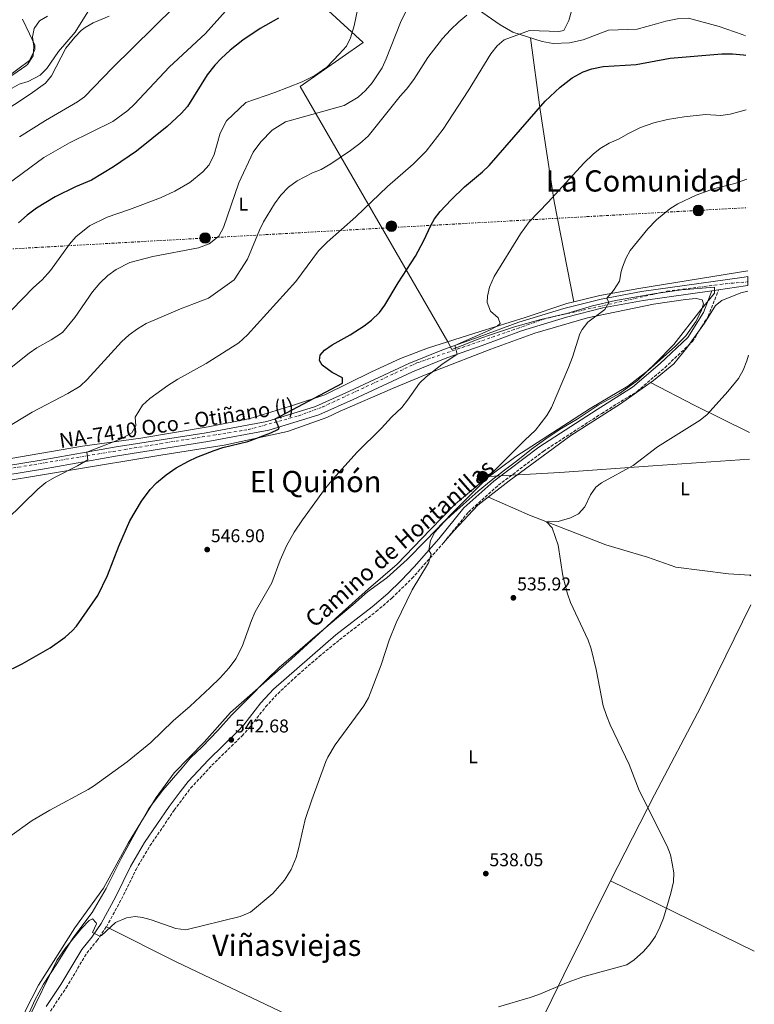
# Model space of a CAD drawing. Units: metres. Extents: x 563188 to 566625, y 4719467 to 4721812.
# Drawn here: x 566225 to 566623, y 4719863 to 4720396 of the extents above; entities that cross this region are included whole.
import ezdxf
from ezdxf.enums import TextEntityAlignment as Align

# ---------------------------------------------------------------- set-up
doc = ezdxf.new("R2010")
doc.units = ezdxf.units.M
doc.header["$MEASUREMENT"] = 0
for name, pattern in [('DGN Style 3', [2.435890702152634, 1.739921930109024, -0.6959687720436097]), ('DGN Style 4', [2.7856150101045474, 1.391937544087219, -0.6959687720436097, 0.001739921930109024, -0.6959687720436097]), ('DGN Style 7', [3.4798438602180486, 1.565929737098122, -0.6959687720436097, 0.5219765790327072, -0.6959687720436097])]:
    doc.linetypes.add(name, pattern=pattern)
for name, color, linetype, lineweight in [('Acequia sin especificar', 4, 'Continuous', 0), ('Camino', 7, 'DGN Style 3', 0), ('Carretera', 9, 'Continuous', 0), ('Cota de punto acotado terreno', 7, 'Continuous', 0), ('Curva de nivel directora', 30, 'Continuous', 30), ('Curva de nivel intermedia', 30, 'Continuous', 0), ('Eje de carretera', 7, 'DGN Style 4', 0), ('Etiqueta de uso rústico', 92, 'Continuous', 0), ('Límite de municipio', 7, 'Continuous', 0), ('Línea de asfalto', 7, 'Continuous', 13), ('Línea de cambio de uso (parcela vista)', 92, 'Continuous', 0), ('Línea eléctrica', 6, 'DGN Style 7', 0), ('Línea telefónica', 7, 'Continuous', 0), ('Margen derecho', 7, 'Continuous', 0), ('Poste tendido eléctrico', 7, 'Continuous', 0), ('Punto acotado terreno (símbolo)', 7, 'Continuous', 0), ('Texto de Carretera Red Local', 1, 'Continuous', 0), ('Texto de Área (paraje) menor', 7, 'Continuous', 0), ('Transformador', 7, 'Continuous', 0)]:
    doc.layers.add(name, color=color, linetype=linetype, lineweight=lineweight)
doc.styles.add('Style-Arial', font='arial.ttf')

# ---------------------------------------------------------------- blocks, each defined once
blk = doc.blocks.new('5PATER')
at = {"layer": 'Punto acotado terreno (símbolo)', "linetype": 'Continuous', "lineweight": 0}
h = blk.add_hatch(color=51, dxfattribs=at)
edge = h.paths.add_edge_path()
edge.add_ellipse((0, 0), major_axis=(-0.1095731443231308, -0.1110710700762829), ratio=0.9994222409660317, start_angle=0, end_angle=360)
blk = doc.blocks.new('5PELE')
at = {"layer": 'Transformador', "linetype": 'Continuous', "lineweight": 0}
h = blk.add_hatch(color=9, dxfattribs=at)
edge = h.paths.add_edge_path()
edge.add_arc((-2.000000476837158e-05, 0), 0.2850000000000001, 0, 360)
at = {"layer": 'Transformador', "color": 252, "linetype": 'Continuous', "lineweight": 0}
blk.add_circle((-2.000000476837158e-05, 0), 0.2850000000000001, dxfattribs=at)

msp = doc.modelspace()

# ---------------------------------------------------------------- linework, layer by layer
at = {"layer": 'Acequia sin especificar', "color": 4, "linetype": 'Continuous', "lineweight": 0}
msp.add_polyline3d([(566478.6600000003, 4720137.82, 538.820000000007), (566500.9400000004, 4720127.930000001, 536.2299999999959), (566542.2599999999, 4720112.01, 533.1499999999943), (566564.7000000002, 4720105.289999999, 532.1499999999943), (566580.1799999997, 4720099.850000001, 531.2700000000041), (566608.6200000001, 4720096.25, 530.6100000000006), (566620.2199999997, 4720095.609999999, 530.1699999999983), (566620.6100000005, 4720095.52, 530.1600000000036)], dxfattribs=at)
at = {"layer": 'Camino', "color": 7, "linetype": 'DGN Style 3', "lineweight": 0}
for points in [[(566454.3500000001, 4720112.990000002, 539.5099999999949), (566467.8700000008, 4720129.720000001, 539.2700000000042), (566484.0799999981, 4720144.230000002, 539.1000000000058), (566508.3999999991, 4720162.58, 538.75), (566539.98, 4720183.07, 537.8500000000059), (566559.1700000013, 4720195.02, 537.0200000000041), (566574.1099999989, 4720207.830000003, 537.1499999999943), (566589.0399999977, 4720221.92, 536.9100000000036), (566597.5799999983, 4720235.580000003, 536.7599999999948), (566603.249999999, 4720250.029999999, 537.1499999999943)], [(566241.6999999996, 4719859.590000001, 539.4900000000052), (566250.1399999995, 4719872.210000004, 539.7299999999959), (566261.4200000005, 4719891.040000002, 539.7899999999937), (566266.8000000007, 4719897.680000001, 540.2100000000065), (566271.9300000003, 4719905.210000001, 540.4499999999971), (566280.0799999975, 4719920.140000002, 541.2100000000065), (566287.9799999989, 4719936.250000001, 542.25), (566295.4800000002, 4719948.970000001, 542.1199999999955), (566308.6299999976, 4719968.320000002, 543.1999999999971), (566317.5399999992, 4719980.220000001, 543.2400000000054), (566329.0199999991, 4719992.619999999, 542.8500000000058), (566345.329999997, 4720008.560000001, 542.429999999993), (566348.8000000004, 4720012.440000001, 542.3699999999955), (566358.1299999979, 4720024.220000001, 542.3500000000059), (566364.6499999979, 4720031.370000001, 542.2400000000055), (566375.6299999993, 4720041.61, 541.8999999999943), (566386.9599999995, 4720051.430000001, 541.5200000000041), (566398.1499999987, 4720060.609999999, 541.1900000000026), (566417.9400000013, 4720075.86, 540.6900000000024), (566426.4599999996, 4720083.150000001, 540.5200000000041), (566437.3099999991, 4720093.770000001, 540.3399999999966), (566454.3500000001, 4720112.990000002, 539.5099999999949)]]:
    msp.add_polyline3d(points, dxfattribs=at)
at = {"layer": 'Carretera', "color": 9, "linetype": 'Continuous', "lineweight": 0}
msp.add_polyline3d([(566197.9400000018, 4720151.449999998, 558.3000000000029), (566236.6200000016, 4720157.77, 556.320000000007), (566277.2199999993, 4720164.970000002, 554.179999999993), (566326.02, 4720172.649999999, 551.6600000000036), (566358.6999999983, 4720178.730000001, 549.9600000000064), (566385.1800000007, 4720186.890000001, 548.6600000000036), (566403.4600000001, 4720195.050000001, 548.2599999999948), (566435.66, 4720210.090000001, 546.1999999999971), (566454.3799999997, 4720217.690000001, 545.1999999999971), (566473.6200000001, 4720224.49, 544.3999999999943), (566495.0599999977, 4720232.409999999, 543.1999999999971), (566519.5399999997, 4720239.850000001, 542.1399999999994), (566539.6200000006, 4720244.890000001, 540.6399999999994), (566561.579999999, 4720249.05, 539.5399999999936), (566617.1400000011, 4720256.890000002, 536.7200000000012), (566619.0599999989, 4720257.199999999, 536.6100000000006), (566619.1100000005, 4720252.3, 536.6499999999943), (566617.8799999988, 4720252.09, 536.7200000000012), (566603.2499999994, 4720250.029999999, 537.1499999999943), (566599.6499999987, 4720249.52, 537.2400000000052), (566562.3700000002, 4720244.26, 539.5399999999936), (566540.6599999999, 4720240.149999999, 540.6399999999994), (566520.8400000005, 4720235.180000001, 542.1399999999994), (566496.6099999989, 4720227.810000001, 543.1999999999971), (566475.2699999998, 4720219.930000001, 544.3999999999943), (566456.1000000008, 4720213.15, 545.1999999999971), (566437.6000000024, 4720205.640000001, 546.1999999999971), (566405.4800000007, 4720190.640000001, 548.2599999999948), (566386.8900000006, 4720182.34, 548.6600000000036), (566359.8599999984, 4720174.010000001, 549.9600000000064), (566326.8400000003, 4720167.869999998, 551.6600000000036), (566278.0199999994, 4720160.190000001, 554.179999999993), (566237.4300000007, 4720152.990000002, 556.320000000007), (566198.6700000028, 4720146.660000001, 558.3000000000029)], dxfattribs=at)
at = {"layer": 'Curva de nivel directora', "color": 30, "linetype": 'Continuous', "lineweight": 30, "flags": 128}
for points, elevation in [([(566365.0500000002, 4720397.050000001), (566355.230000001, 4720391.369999999), (566345.8099999998, 4720385.140000002), (566338.9900000002, 4720379.770000001), (566333.9900000001, 4720375.210000001), (566330.539999999, 4720371.59), (566326.5299999992, 4720366.42), (566315.8600000006, 4720349.130000001), (566312.4499999997, 4720345.470000002), (566304.8700000002, 4720338.330000001), (566288.2299999993, 4720325), (566275.8499999986, 4720316.600000001), (566263.8899999983, 4720309.350000001), (566255.2200000001, 4720305.690000001), (566244.2999999991, 4720300.33), (566234.2000000004, 4720294.15), (566229.14, 4720290.320000002), (566224.4599999995, 4720286.190000001)], 575.0000000000002), ([(566216.1, 4720042.430000001), (566226.3199999993, 4720047.600000001), (566241.4800000004, 4720056.240000002), (566249.65, 4720062.02), (566253.4199999986, 4720065.37), (566255.7499999999, 4720067.930000001), (566267.2499999999, 4720084.580000003), (566272.6199999988, 4720095.29), (566278.609999999, 4720111.220000001), (566284.6199999994, 4720124.970000002), (566290.8600000001, 4720135.53), (566295.5499999995, 4720141.850000001), (566299.0199999985, 4720145.45), (566304.2199999997, 4720149.850000001), (566309.7800000008, 4720153.61), (566316.4100000004, 4720157.320000002), (566320.959999999, 4720159.440000001), (566330.2699999987, 4720163.080000001), (566335.0199999983, 4720164.65), (566348.5399999989, 4720167.930000001), (566360.8999999994, 4720172.570000002), (566365.0199999989, 4720174.490000002), (566365.3699999999, 4720175.110000002), (566363.1900000006, 4720180.110000002), (566399.7800000005, 4720199.369999999), (566399.7800000005, 4720202.330000001), (566394.1399999988, 4720205.29), (566388.7799999989, 4720209.289999999), (566387.2999999992, 4720211.689999999), (566387.6599999992, 4720214.650000001), (566390.0599999996, 4720217.34), (566394.0599999984, 4720220.25), (566403.8999999999, 4720225.61), (566411.4599999993, 4720230.4), (566415.3999999999, 4720233.490000002), (566419.649999999, 4720237.62), (566422.5399999992, 4720241.690000001), (566429.8599999994, 4720253.77), (566439.1799999999, 4720268.170000001), (566443.78, 4720276.65), (566447.4599999991, 4720284.730000001), (566449.5800000003, 4720288.340000001), (566452.6200000001, 4720292.33), (566458.5399999989, 4720298.730000002), (566465.7000000004, 4720305.690000001), (566475.41, 4720313.760000002), (566479.0199999998, 4720317.210000004), (566509.4299999995, 4720352.170000001), (566517.5900000001, 4720359.609999999), (566524.0099999995, 4720364.710000004), (566529.8799999993, 4720367.940000001), (566534.5899999987, 4720369.609999999), (566540.7499999988, 4720370.810000002), (566558.5499999998, 4720372.010000001), (566577.0700000006, 4720375.289999999), (566604.9099999997, 4720377.770000001), (566610.7900000005, 4720377.770000001), (566616.7899999997, 4720377.210000002), (566617.9099999996, 4720377.050000001)], 550.0000000000002)]:
    msp.add_lwpolyline(points, dxfattribs=dict(at, elevation=elevation))
at = {"layer": 'Curva de nivel intermedia', "color": 30, "linetype": 'Continuous', "lineweight": 0, "flags": 128}
for points, elevation in [([(566214.9000000019, 4720232.970000001), (566232.5000000017, 4720251.289999999), (566237.1399999998, 4720255.449999998), (566241.78, 4720260.41), (566251.9800000014, 4720274.730000001), (566255.380000001, 4720278.57), (566262.8200000019, 4720284.65), (566272.3000000013, 4720289.369999999), (566284.3800000002, 4720293.369999997), (566301.1399999997, 4720299.850000001), (566309.020000001, 4720303.449999998), (566317.1000000011, 4720308.09), (566324.2200000002, 4720313.769999999), (566327.5400000017, 4720317.609999998), (566330.1800000013, 4720323.130000002), (566333.4600000004, 4720334.810000001), (566336.9400000006, 4720341.449999998), (566347.3400000009, 4720351.449999999), (566363.1799999994, 4720356.810000001), (566377.820000002, 4720362.49), (566384.7900000013, 4720366.009999999), (566391.1500000004, 4720370.570000002), (566397.9900000001, 4720377.449999998), (566401.8700000005, 4720381.850000001), (566404.11, 4720386.409999999), (566405.9500000018, 4720392.889999999), (566408.9100000013, 4720406.81)], 570.0000000000001), ([(566209.380000001, 4720117.449999998), (566234.7800000017, 4720142.089999998), (566239.1800000004, 4720145.609999998), (566243.9000000012, 4720148.49), (566256.3400000001, 4720154.65), (566261.9000000011, 4720158.01), (566261.4500000018, 4720162.17), (566280.0199999994, 4720169.289999999), (566285.7400000015, 4720172.489999999), (566287.8600000005, 4720176.329999999), (566287.5400000009, 4720180.970000001), (566291.5000000015, 4720187.61), (566295.5400000005, 4720191.210000001), (566305.1800000009, 4720198.17), (566310.5800000011, 4720201.609999999), (566325.9400000012, 4720210.09), (566343.5800000012, 4720221.210000002), (566348.2999999998, 4720225.609999998), (566374.4600000003, 4720254.489999999), (566386.7800000006, 4720271.05), (566391.4600000011, 4720275.770000001), (566406.9000000019, 4720289.449999999), (566423.9800000008, 4720305.849999999), (566437.9000000014, 4720318.009999998), (566444.9800000002, 4720325.050000002), (566454.2600000007, 4720336.890000002), (566467.7900000003, 4720357.609999999), (566480.0300000003, 4720377.769999998), (566483.3499999995, 4720382.010000001), (566487.1500000014, 4720385.289999999), (566500.8700000009, 4720390.33), (566516.8700000005, 4720389.850000001), (566519.4299999997, 4720390.33), (566522.1900000002, 4720395.689999999), (566523.4300000007, 4720400.17)], 555.0000000000001), ([(566218.8200000002, 4720307.289999999), (566238.0200000004, 4720321.600000001), (566251.9800000014, 4720329.449999998), (566275.52, 4720341.050000001), (566283.5399999998, 4720347.05), (566287.180000001, 4720350.49), (566305.9400000009, 4720370.41), (566325.53, 4720388.79), (566336.3900000007, 4720400.810000001)], 580.0000000000001), ([(566224.8600000018, 4720332.73), (566239.0300000008, 4720341.599999999), (566256.2999999997, 4720351.689999998), (566260.1100000007, 4720354.470000001), (566275.2600000007, 4720370.09), (566308.8300000009, 4720403.130000001)], 585), ([(566412.1000000008, 4720357.849999998), (566415.7500000009, 4720362.090000001), (566421.1900000012, 4720370.169999998), (566423.4300000009, 4720375.05), (566431.0700000008, 4720394.730000001), (566434.8300000003, 4720402.409999998)], 565.0000000000002), ([(566240.1100000005, 4720398.01), (566235.7600000006, 4720395.539999999), (566232.8900000006, 4720391.430000001), (566231.9899999999, 4720386.890000001), (566232.6300000014, 4720381.609999998), (566232.2699999993, 4720376.630000001), (566229.2699999998, 4720371.95), (566228.3800000001, 4720371.21), (566216.0300000008, 4720362.679999999)], 595.0000000000001), ([(566258.3499999995, 4720390.249999999), (566260.4400000015, 4720391.960000002), (566264.7100000007, 4720394.57), (566273.3600000008, 4720398.059999999)], 590.0000000000001), ([(566348.2200000016, 4720266.57), (566354.7800000019, 4720282.25), (566357.0199999993, 4720286.81), (566362.8999999999, 4720296.49), (566366.3399999999, 4720301.210000001), (566370.4999999995, 4720305.609999999), (566375.1399999998, 4720309.05), (566383.4600000014, 4720313.289999997), (566388.1399999997, 4720315.13), (566393.380000001, 4720318.25), (566404.0600000008, 4720325.449999999), (566409.0200000008, 4720329.210000001), (566413.5400000003, 4720333.13), (566430.9800000014, 4720354.810000001), (566434.4300000002, 4720358.65), (566438.23, 4720363.77), (566445.9500000003, 4720375.77), (566453.8300000017, 4720386.09), (566458.0700000017, 4720390.73), (566462.5900000012, 4720395.050000001), (566466.9900000001, 4720398.570000002)], 560), ([(566205.6500000005, 4720339.509999999), (566230.7400000005, 4720355.850000001), (566239.0000000016, 4720361.909999999), (566242.1800000002, 4720365.77), (566250.0800000015, 4720380.84), (566254.790000001, 4720386.729999999), (566258.3499999995, 4720390.249999999)], 590.0000000000001), ([(566215.8200000006, 4720204.329999999), (566230.1000000011, 4720215.689999999), (566234.2200000006, 4720218.569999999), (566242.1399999999, 4720222.970000001), (566248.1799999992, 4720226.890000002), (566254.8200000001, 4720234.970000002), (566264.5000000006, 4720248.970000001), (566268.3800000009, 4720253.609999998), (566272.7400000017, 4720257.770000001), (566277.3000000014, 4720261.050000002), (566284.7000000001, 4720264.730000001), (566292.1400000008, 4720266.730000001), (566297.0600000005, 4720267.929999999), (566321.8600000021, 4720272.730000001), (566327.6199999999, 4720274.890000001), (566332.7400000007, 4720279.050000002), (566335.2999999999, 4720283.689999999), (566343.5400000011, 4720307.850000001), (566351.2999999993, 4720324.41), (566355.4600000012, 4720330.009999999), (566361.5800000012, 4720336.41), (566368.9400000017, 4720340.890000001), (566400.6200000008, 4720349.770000001), (566408.2200000006, 4720354.25), (566412.1000000008, 4720357.849999998)], 565.0000000000001), ([(566333.5000000006, 4720040.01), (566338.3399999999, 4720045.37), (566341.980000001, 4720050.17), (566345.4200000009, 4720056.890000001), (566350.420000001, 4720071.01), (566352.3800000012, 4720075.609999999), (566361.4600000005, 4720091.449999998), (566365.9000000019, 4720103.609999999), (566369.3799999999, 4720111.369999998), (566373.5000000015, 4720118.730000001), (566378.0600000012, 4720125.529999998), (566389.9400000012, 4720141.850000001), (566394.6999999998, 4720147.770000001), (566407.530000002, 4720161.87), (566420.7400000021, 4720175.130000001), (566426.1800000002, 4720181.05), (566431.7800000015, 4720186.340000001), (566434.9000000019, 4720190.25), (566441.3400000014, 4720199.49), (566445.0200000005, 4720202.900000001), (566453.5099999999, 4720209.52), (566461.7799999999, 4720215.159999998), (566460.440000001, 4720219.83), (566478.8700000001, 4720228), (566483.3400000005, 4720230.250000001), (566485.0200000014, 4720231.769999999), (566483.9800000021, 4720234.810000001), (566479.8700000015, 4720238.4), (566478.060000001, 4720243.05), (566478.1500000004, 4720246.519999999), (566479.3000000014, 4720251.449999999), (566481.8400000007, 4720257.150000001), (566496.0600000009, 4720280.33), (566500.7800000015, 4720286.73), (566510.9800000007, 4720297.369999998), (566530.3200000017, 4720318.48), (566535.2900000005, 4720323.310000001), (566539.22, 4720326.41), (566544.0200000012, 4720329.37), (566549.0999999995, 4720331.529999999), (566554.4200000014, 4720334.649999999), (566560.9400000015, 4720337.850000001), (566568.2200000016, 4720340.409999999), (566575.630000001, 4720342.249999999), (566584.6200000009, 4720343.639999999), (566596.1100000021, 4720344.810000001), (566604.530000002, 4720344.31), (566609.4699999995, 4720345.13), (566618.1900000012, 4720347.400000001)], 545), ([(566618.550000001, 4720309.850000001), (566611.9400000017, 4720307.529999999), (566600.5500000011, 4720304.55), (566591.140000001, 4720301.210000001), (566581.1400000008, 4720296.57), (566576.9200000007, 4720293.88), (566569.6600000008, 4720287.849999999), (566565.0200000008, 4720282.970000001), (566555.4600000008, 4720271.289999999), (566552.9599999996, 4720266.930000001), (566551.2300000018, 4720262.220000001), (566550.5000000009, 4720259.930000001), (566549.6600000005, 4720254.649999999), (566546.300000001, 4720249.609999999), (566542.7400000005, 4720245.480000001), (566543.780000002, 4720243.13), (566541.7400000013, 4720239.29), (566532.500000001, 4720232.49), (566529.3700000017, 4720228.55), (566528.2200000007, 4720226.09), (566524.1600000015, 4720213.609999999), (566521.9900000012, 4720207.99), (566512.8200000003, 4720186.329999999), (566510.3600000015, 4720181.990000002), (566504.1600000013, 4720173.989999999), (566498.3000000005, 4720168.570000002), (566457.6200000002, 4720127.609999998), (566449.700000001, 4720118.890000001), (566447.3899999998, 4720114.249999999), (566446.5100000014, 4720109.15), (566447.780000001, 4720106.890000001), (566446.1800000005, 4720102.159999999), (566437.5000000015, 4720087.53), (566428.7199999995, 4720069.659999999), (566424.990000001, 4720060.390000001), (566420.6200000013, 4720046.970000001), (566413.7400000015, 4720029.130000001), (566411.3400000008, 4720024.759999999), (566395.8200000019, 4720003.710000001), (566391.8000000009, 4719997.01), (566390.7800000017, 4719994.73), (566383.0999999993, 4719973.929999999), (566379.57, 4719963.23), (566375.94, 4719947.449999999), (566374.5499999997, 4719942.649999999), (566371.9400000012, 4719936.310000001), (566368.4100000019, 4719930.41), (566362.0999999997, 4719923.210000001), (566349.9400000004, 4719913.13), (566344.300000001, 4719910.73), (566314.8500000003, 4719903.65), (566309.5799999997, 4719904.259999999), (566296.2600000004, 4719908.970000001), (566291.400000001, 4719910.309999999), (566287.5800000011, 4719910.890000001), (566282.7400000019, 4719910.170000001), (566276.8200000009, 4719907.609999999), (566269.3600000021, 4719900.51), (566268.4700000002, 4719900.140000002), (566264.3399999996, 4719902.169999998), (566266.6200000017, 4719906.829999999), (566266.4600000009, 4719907.449999998), (566264.3799999999, 4719909.609999999), (566262.6600000011, 4719908.57), (566258.4200000009, 4719904.33), (566249.5499999995, 4719893.480000001), (566245.1999999998, 4719886.96), (566229.3700000002, 4719854.899999999)], 540.0000000000001), ([(566216.5400000003, 4720174.489999999), (566231.7000000017, 4720183.849999999), (566251.1000000007, 4720193.929999999), (566257.8200000018, 4720197.769999999), (566261.4600000008, 4720201.37), (566280.1, 4720221.849999999), (566284.2199999995, 4720225.609999998), (566288.7400000012, 4720228.890000001), (566293.54, 4720231.690000001), (566300.6600000013, 4720234.890000001), (566312.0200000005, 4720239.689999999), (566327.2199999997, 4720245.45), (566341.1400000005, 4720255.369999999), (566348.2200000016, 4720266.57)], 560), ([(566619.4699999997, 4720214.630000001), (566618.4999999997, 4720211.609999999), (566616.4600000011, 4720206.41), (566614.0499999993, 4720202.019999998), (566608.22, 4720194.890000001), (566597.1400000004, 4720182.489999999), (566593.230000001, 4720179.38), (566570.230000001, 4720164.980000001), (566557.05, 4720154.939999999), (566539.9100000006, 4720145.58), (566536.8600000018, 4720143.13), (566533.9400000006, 4720139.06), (566530.7799999999, 4720132.570000002), (566527.4200000005, 4720128.65), (566523.1800000003, 4720126.65), (566516.5000000016, 4720124.649999999), (566511.3700000019, 4720124.71), (566510.0800000001, 4720124.399999999), (566513.1800000002, 4720121.21), (566516.5000000016, 4720111.759999999), (566519.0200000006, 4720095.21), (566521.4200000013, 4720085.470000002), (566523.0300000006, 4720080.730000001), (566532.7400000002, 4720060.41), (566534.3200000004, 4720055.660000001), (566536.9800000003, 4720044.489999999), (566540.750000001, 4720024.8), (566542.5100000001, 4720019.509999999), (566544.6100000013, 4720014.52), (566554.8600000017, 4719993.050000001), (566560.3300000012, 4719979.079999999), (566575.4600000012, 4719948.81), (566577.1300000009, 4719944.09), (566578.1800000014, 4719939.529999999), (566578.9600000015, 4719934.519999999), (566578.880000001, 4719929.509999999), (566577.4300000004, 4719923.480000001), (566573.3800000002, 4719909.92), (566571.5000000005, 4719905.119999999), (566569.0199999994, 4719900.239999999), (566566.2300000021, 4719896.09), (566562.5799999998, 4719891.829999999), (566557.62, 4719887.28), (566553.6200000013, 4719884.56), (566529.7800000008, 4719878.09), (566521.8600000015, 4719875.289999999), (566505.9800000006, 4719868.649999999), (566501.2700000011, 4719866.96), (566484.2100000001, 4719861.939999999)], 535), ([(566620.6100000018, 4720095.67), (566620.2200000007, 4720095.61), (566620.6100000018, 4720095.140000001)], 530.0000000000001), ([(566207.3400000003, 4719945.449999998), (566231.7400000017, 4719962.730000001), (566241.4100000013, 4719968.369999998), (566262.0199999996, 4719979.45), (566265.0000000013, 4719981.32), (566283.2200000002, 4719994.570000002), (566295.980000001, 4720004.970000002), (566308.1400000004, 4720016.730000001), (566317.3, 4720024.649999999), (566328.1800000009, 4720034.810000001), (566333.5000000006, 4720040.01)], 545)]:
    msp.add_lwpolyline(points, dxfattribs=dict(at, elevation=elevation))
at = {"layer": 'Eje de carretera', "color": 7, "linetype": 'DGN Style 4', "lineweight": 0}
msp.add_polyline3d([(565648.1900000018, 4720176.78, 587.029999999999), (565680.7800000008, 4720182.17, 585.320000000007), (565725.3900000006, 4720189.66, 583.1000000000059), (565756.0300000004, 4720189.32, 581.4100000000036), (565800.98, 4720189.32, 579), (565908.739999998, 4720182.51, 574.7500000000001), (565955.3900000007, 4720178.080000003, 572.7100000000064), (566033.7800000008, 4720172.640000001, 568.7200000000012), (566063.4100000003, 4720167.529999999, 566.6399999999994), (566106.3099999981, 4720157.990000002, 563.8899999999994), (566152.9600000005, 4720148.790000002, 560.7200000000012), (566174.4200000005, 4720147.090000001, 559.279999999999), (566184.6299999986, 4720147.430000001, 558.7700000000042), (566303.9200000003, 4720167.180000001, 552.8200000000071), (566348.8699999999, 4720174.34, 550.5), (566376.11, 4720181.83, 549.2700000000041), (566389.0499999993, 4720186.610000002, 548.5899999999965), (566439.9800000002, 4720210.410000001, 546), (566480.8500000006, 4720224.380000001, 544.0399999999936), (566510.1299999991, 4720234.600000001, 542.5800000000019), (566575.2899999992, 4720249.189999999, 538.8600000000006), (566606.9599999995, 4720253.270000001, 537.1100000000006), (566619.0899999997, 4720254.300000001, 536.6499999999943)], dxfattribs=at)
at = {"layer": 'Límite de municipio', "color": 7, "linetype": 'Continuous', "lineweight": 0}
msp.add_polyline3d([(566229.6499999985, 4719857.33, 540.4), (566233.3099999987, 4719865.480000001, 540.5600000000002), (566237.8599999994, 4719874.27, 540.58), (566245.0700000003, 4719885.100000001, 539.97), (566253.7899999992, 4719899.109999999, 540.21), (566264.1600000003, 4719913.01, 540.96), (566271.870000001, 4719925.880000001, 542.65), (566279.9499999993, 4719942.180000001, 543.39), (566288.1600000003, 4719957.33, 543.89), (566294.9800000004, 4719969.310000001, 544.21), (566302.4499999993, 4719979.25, 544.47), (566313, 4719991.27, 544.6700000000001), (566317.5100000016, 4719996.600000001, 544.74), (566323.7199999989, 4720002.600000001, 544.62), (566332.2100000009, 4720011.4, 544.52), (566339.6799999997, 4720019.82, 544.5500000000001), (566348.8000000007, 4720029, 544.53), (566358.4299999997, 4720038.699999999, 544.5), (566365.6499999985, 4720045.720000001, 544.36), (566374.0199999996, 4720053, 544.13), (566384.9200000018, 4720062.32, 543.63), (566396.4499999993, 4720072.029999999, 543), (566405.3299999982, 4720079.439999999, 542.7900000000001), (566413.3099999987, 4720086.460000001, 542.71), (566423.7100000009, 4720094.130000001, 542.09), (566434.7399999984, 4720104.08, 541.5700000000002), (566444.620000001, 4720114.16, 540.7900000000001), (566450.0700000003, 4720119.65, 540.13), (566454.2399999984, 4720124.119999999, 540.08), (566459.9499999993, 4720129.350000001, 539.95), (566465.0199999996, 4720133.82, 539.89), (566473.129999999, 4720140.970000001, 539.8000000000001), (566480.2300000004, 4720146.720000001, 539.6700000000001), (566487.3299999982, 4720152.34, 539.95), (566494.5599999987, 4720157.83, 539.84), (566502.0399999992, 4720163.710000001, 539.8100000000002), (566511.0399999992, 4720170.230000001, 539.7), (566518.3999999985, 4720175.09, 539.4200000000001), (566526.6499999985, 4720179.949999999, 538.9400000000002), (566538.0599999987, 4720187.5, 538.59), (566549.6099999994, 4720193.9, 537.96), (566559.370000001, 4720200.930000001, 537.8100000000002), (566569.129999999, 4720210.24, 538.03), (566579.0100000016, 4720220.449999999, 537.75), (566593.6900000013, 4720239.189999999, 537.21), (566601.0300000012, 4720248.119999999, 537.14), (566601.0199999996, 4720251.42, 537.36), (566583.120000001, 4720250.02, 538.4400000000002), (566569.2699999996, 4720247.91, 539.1700000000001), (566547.4299999997, 4720244.17, 539.9100000000001), (566534.9699999989, 4720241.25, 541.03), (566521.0399999992, 4720237.189999999, 542.09), (566507.1000000016, 4720233.92, 542.71), (566492.8399999999, 4720229.980000001, 543.35), (566478.8000000007, 4720225.24, 544.13), (566472.5500000007, 4720223.17, 544.46), (566467.8000000007, 4720221.180000001, 544.6800000000001), (566458.9100000003, 4720217.609999999, 545.0700000000002), (566456.75, 4720221.74, 547.0400000000001), (566376.7899999992, 4720360.050000001, 569.4400000000002), (566410.8900000006, 4720383.82, 568.33), (566383.7899999992, 4720408.810000001, 573.89)], dxfattribs=at)
at = {"layer": 'Línea de asfalto', "color": 7, "linetype": 'Continuous', "lineweight": 13, "extrusion": (0.05166889903094765, 0.007319760672599524, 0.9986374447098535), "elevation": 64363.59433032123, "flags": 128}
msp.add_lwpolyline([(4594109.633839149, -1221394.687846269), (4594109.63383915, -1221398.32875275)], dxfattribs=at)
at = {"layer": 'Línea de asfalto', "color": 7, "linetype": 'Continuous', "lineweight": 13, "extrusion": (0.02034411200698209, 0.2068923534786388, 0.9781521717906255), "elevation": 988636.3953620858, "flags": 128}
msp.add_lwpolyline([(-101960.4875450582, -4649086.14829128), (-101974.8457326144, -4649089.707862896), (-101976.0492782853, -4649090.044579129)], dxfattribs=at)
at = {"layer": 'Línea de asfalto', "color": 7, "linetype": 'Continuous', "lineweight": 13}
for points in [[(566197.9400000013, 4720151.449999999, 558.300000000003), (566236.6200000012, 4720157.770000001, 556.3200000000071), (566277.2199999989, 4720164.970000003, 554.1799999999931), (566326.0199999994, 4720172.65, 551.6600000000036), (566358.699999998, 4720178.730000002, 549.9600000000066), (566385.1800000003, 4720186.890000001, 548.6600000000036), (566403.4599999995, 4720195.050000001, 548.2599999999948), (566435.6599999996, 4720210.090000002, 546.1999999999972), (566454.3799999993, 4720217.690000001, 545.1999999999972), (566473.6199999996, 4720224.49, 544.3999999999943), (566495.0599999973, 4720232.41, 543.1999999999971), (566519.5399999992, 4720239.850000001, 542.1399999999995), (566539.6200000001, 4720244.890000001, 540.6399999999994), (566561.5799999984, 4720249.050000001, 539.5399999999936), (566617.1400000006, 4720256.890000002, 536.7200000000012), (566619.0599999984, 4720257.2, 536.6100000000007)], [(566198.6700000024, 4720146.660000003, 558.300000000003), (566237.4300000003, 4720152.990000002, 556.3200000000071), (566278.019999999, 4720160.190000001, 554.1799999999931), (566326.8399999999, 4720167.869999999, 551.6600000000036), (566359.8599999979, 4720174.010000002, 549.9600000000066), (566386.8900000001, 4720182.34, 548.6600000000036), (566405.4800000002, 4720190.640000001, 548.2599999999948), (566437.6000000021, 4720205.640000002, 546.1999999999972), (566456.1000000003, 4720213.150000001, 545.1999999999972), (566475.2699999993, 4720219.930000001, 544.3999999999943), (566496.6099999985, 4720227.810000002, 543.1999999999971), (566520.8400000001, 4720235.180000002, 542.1399999999995), (566540.6599999995, 4720240.15, 540.6399999999994), (566562.3699999999, 4720244.260000001, 539.5399999999936), (566599.6499999982, 4720249.520000001, 537.6499999999943)]]:
    msp.add_polyline3d(points, dxfattribs=at)
at = {"layer": 'Línea de cambio de uso (parcela vista)', "color": 92, "linetype": 'Continuous', "lineweight": 0, "extrusion": (-0.3199856677986195, -0.7287374739104975, 0.6054344444463154), "elevation": -3620754.073312207, "flags": 128}
msp.add_lwpolyline([(-1378973.226452177, 2754969.414308188), (-1378946.637833899, 2754966.599867212), (-1378913.332190931, 2754963.948764328)], dxfattribs=at)
at = {"layer": 'Línea de cambio de uso (parcela vista)', "color": 92, "linetype": 'Continuous', "lineweight": 0, "extrusion": (0.8312848959432368, -0.4231426282710758, 0.3604382581198729), "elevation": -1526050.20723931, "flags": 128}
msp.add_lwpolyline([(4463348.36650972, 590258.7259375572), (4463291.573138408, 590257.0964054149), (4463210.420831912, 590253.1941047582)], dxfattribs=at)
at = {"layer": 'Línea de cambio de uso (parcela vista)', "color": 92, "linetype": 'Continuous', "lineweight": 0, "extrusion": (0.03532237839665994, -0.01726650040860142, 0.9992267998547893), "elevation": -60948.91335421485, "flags": 128}
msp.add_lwpolyline([(4489222.810013155, 1562563.911182504), (4489222.810013155, 1562650.64278747)], dxfattribs=at)
at = {"layer": 'Línea de cambio de uso (parcela vista)', "color": 92, "linetype": 'Continuous', "lineweight": 0}
for points in [[(566226.4699999997, 4720396.49, 598.8600000000006), (566230.3099999996, 4720388.49, 597.2200000000012), (566233.2699999996, 4720382.33, 594.6600000000036), (566233.2199999997, 4720380.09, 594.6999999999971), (566230.2999999998, 4720374.17, 594.7400000000052), (566217.7000000002, 4720364.730000001, 595.3000000000029), (566207.6600000003, 4720358.65, 597.0800000000017), (566195.54, 4720354.25, 597.3800000000047), (566192.5, 4720353.449999999, 597.3999999999943), (566186.2199999997, 4720353.289999999, 597.3999999999943), (566183.3799999999, 4720351.609999999, 597.3399999999965), (566185.1399999997, 4720349.609999999, 596.779999999999), (566190.2599999999, 4720347.850000001, 595.679999999993), (566196.3799999999, 4720347.609999999, 594.2400000000052), (566203.6600000003, 4720348.17, 593.3800000000047), (566210.9000000004, 4720351.930000001, 592.7599999999948), (566219.7800000003, 4720358.41, 592.320000000007), (566224.6600000003, 4720361.289999999, 592.0800000000017), (566229.54, 4720362.810000001, 591.9199999999983), (566236.0999999996, 4720366.17, 591.6199999999953), (566239.6600000003, 4720369.77, 591.2400000000052), (566245.9400000004, 4720379.050000001, 590.8399999999965), (566255.0300000003, 4720389.369999999, 590.8800000000047), (566266.3499999996, 4720407.77, 592.5599999999977)], [(566467.8700000001, 4720405.449999999, 560.1199999999953), (566470.9500000002, 4720403.050000001, 558.5200000000041), (566485.0700000003, 4720393.449999999, 556.179999999993), (566491.9500000002, 4720389.449999999, 555.1199999999953), (566507.79, 4720384.41, 553.5800000000017), (566513.6699999999, 4720383.289999999, 553.2599999999948), (566522.5899999999, 4720383.609999999, 552.7599999999948), (566529.9900000002, 4720385.289999999, 552.320000000007), (566543.7100000001, 4720390.49, 552.320000000007), (566559.1900000004, 4720391.130000001, 552.5599999999977), (566569.5499999998, 4720393.930000001, 552.279999999999), (566574.7100000001, 4720395.449999999, 552.5599999999977), (566581.0700000003, 4720396.730000001, 552.4400000000023), (566586.9900000002, 4720396.970000001, 552.1000000000058), (566603.6299999999, 4720392.57, 551.3999999999943), (566615.9500000002, 4720388.17, 551.0399999999936), (566617.8099999996, 4720387.4, 550.9400000000023)], [(566524.9199000001, 4720243.500299999, 541.8099999999977), (566514.1799999997, 4720297.850000001, 545.3300000000017), (566506.6600000003, 4720347.449999999, 550.529999999999), (566501.3700000001, 4720386.449999999, 554.1999999999971)], [(566619.0300000003, 4720260.27, 536.6100000000006), (566560.0599999996, 4720250.65, 539.3600000000006), (566538.9800000004, 4720246.890000001, 540.6600000000036), (566524.9199000001, 4720243.500299999, 541.8055000000022)], [(566201.3399999999, 4720143.850000001, 556.8800000000047), (566301.4600000001, 4720160.57, 550.779999999999), (566335.7400000002, 4720165.850000001, 549.6399999999994), (566369.9800000004, 4720173.210000001, 548.1999999999971), (566391.2999999998, 4720180.810000001, 547.2400000000052), (566398.54, 4720184.25, 546.779999999999), (566426.7000000002, 4720196.57, 545.679999999993), (566450.2599999999, 4720206.25, 544.4199999999983), (566479.9800000004, 4720217.850000001, 542.9799999999959), (566503.8600000005, 4720226.49, 542), (566532.2599999999, 4720234.810000001, 540.4799999999959), (566568.0199999996, 4720242.17, 538.5200000000041), (566585.2999999998, 4720244.730000001, 537.8000000000029), (566591.1799999997, 4720245.369999999, 537.3399999999965), (566594.2599999999, 4720244.57, 537.1600000000036), (566595.1399999997, 4720242.41, 537.1999999999971), (566593.9000000004, 4720239.050000001, 537.1999999999971), (566591.0599999996, 4720232.970000001, 537.4600000000064), (566585.5, 4720225.050000001, 537.4799999999959), (566579.7800000003, 4720219.289999999, 537.6999999999971), (566565.3799999999, 4720206.49, 538.1399999999994), (566554.0999999996, 4720197.77, 538.179999999993), (566533.7400000002, 4720185.77, 538.9799999999959)], [(566454.3499999996, 4720112.99, 539.5099999999948), (566459.9000000004, 4720119.529999999, 539.4700000000012), (566472.9800000004, 4720133.369999999, 539.1900000000023), (566489.8200000003, 4720146.57, 538.1100000000006), (566523.2999999998, 4720171.210000001, 538.1100000000006), (566550.1799999997, 4720188.25, 537.7899999999936), (566568.0199999996, 4720200.970000001, 537.6300000000047), (566579.0199999996, 4720210.01, 537.1900000000023), (566586.0999999996, 4720218.65, 536.7899999999936), (566595.6600000003, 4720232.01, 536.2899999999936), (566601.5800000001, 4720241.529999999, 535.929999999993), (566604.9400000004, 4720244.17, 535.7100000000064), (566615.3399999999, 4720248.33, 535.3099999999977), (566619.1399999997, 4720249.230000001, 535.2100000000064)], [(566524.9199000001, 4720243.500299999, 541.8055000000022), (566521.0599999996, 4720242.57, 542.1199999999953), (566498.5, 4720234.970000001, 543.6199999999953), (566474.1799999997, 4720227.449999999, 545.820000000007), (566445.7800000003, 4720218.33, 547.9199999999983), (566431.1799999997, 4720212.730000001, 549.1199999999953), (566415.3399999999, 4720205.529999999, 549.320000000007), (566390.0999999996, 4720193.130000001, 550.8399999999965), (566373.1799999997, 4720187.609999999, 551.7400000000052), (566349.7000000002, 4720180.33, 552.5), (566326.9400000004, 4720175.850000001, 553.5399999999936), (566290.6200000001, 4720169.77, 554.779999999999), (566259.0599999996, 4720165.449999999, 556.8600000000006), (566213.7400000002, 4720157.689999999, 560.3000000000029), (566191.7000000002, 4720155.289999999, 561.8399999999965), (566172.7000000002, 4720154.41, 562.779999999999), (566167.5999999996, 4720154.629799999, 563.0938000000025)], [(566533.7400000002, 4720185.77, 538.9799999999959), (566493.5, 4720159.77, 540.779999999999), (566484.2999999998, 4720152.970000001, 541.2200000000012), (566473.7800000003, 4720144.890000001, 541.3000000000029), (566460.9000000004, 4720134.17, 541.320000000007), (566447.2199999997, 4720120.01, 541.3999999999943), (566429.2599999999, 4720101.449999999, 542.3000000000029), (566413.7000000002, 4720088.17, 542.9799999999959), (566397.9000000004, 4720073.850000001, 543.0399999999936), (566372.0999999996, 4720050.17, 544.2200000000012), (566339.1799999997, 4720021.210000001, 544.8800000000047), (566324.8200000003, 4720005.130000001, 544.8399999999965), (566308.6600000003, 4719988.65, 545.0200000000041), (566298.8200000003, 4719975.210000001, 544.3399999999965), (566283.7000000002, 4719950.41, 543.779999999999), (566270.3799999999, 4719926.09, 542.9199999999983), (566254.7800000003, 4719904.730000001, 542.3399999999965), (566235.1399999997, 4719873.689999999, 541.8800000000047), (566228.0199999996, 4719859.529999999, 541.5800000000017), (566222.0199999996, 4719834.41, 541.320000000007), (566219.4100000003, 4719806.17, 538.820000000007), (566219.0099999999, 4719767.77, 535.6600000000036), (566219.2242000002, 4719751.919500001, 534.6692999999941)], [(566544.7000000002, 4719930.09, 536.4700000000012), (566568.6200000001, 4719976.57, 535.25), (566593.5800000001, 4720024.25, 532.8500000000058), (566620.7599999999, 4720079.480000001, 530.6199999999953)], [(566483.9000000004, 4719806.25, 531.3099999999977), (566444.1399999997, 4719824.810000001, 533.1699999999983), (566376.7800000003, 4719854.41, 535.9700000000012), (566309.7400000002, 4719886.25, 538.9700000000012), (566271.9299999997, 4719905.210000001, 540.4499999999971)]]:
    msp.add_polyline3d(points, dxfattribs=at)
at = {"layer": 'Línea eléctrica', "color": 6, "linetype": 'DGN Style 7', "lineweight": 0}
msp.add_polyline3d([(565166.4699999985, 4719984.26, 583.929999999993), (565307.9710572055, 4720025.250158394, 581.6131000000023), (565487.7199999997, 4720077.320000002, 578.6699999999983), (565754.359999999, 4720152.369999999, 575.0599999999977), (566180.920000001, 4720269.899999999, 579.8300000000017), (566618.699999999, 4720294.449999999, 538.9499999999971)], dxfattribs=at)
at = {"layer": 'Línea telefónica', "color": 7, "linetype": 'Continuous', "lineweight": 0}
msp.add_polyline3d([(566475.4100000005, 4720148.790000001, 540.5099999999948), (566517.2699999987, 4720151.130000001, 537.029999999999), (566567.6400000008, 4720154.740000002, 534.5500000000029), (566620.010000001, 4720158.25, 532.679999999993)], dxfattribs=at)
at = {"layer": 'Margen derecho', "color": 7, "linetype": 'Continuous', "lineweight": 0}
msp.add_polyline3d([(566239.3799999994, 4719862.180000002, 539.5000000000001), (566247.3000000009, 4719874.01, 539.7299999999959), (566258.66, 4719892.970000001, 539.7899999999937), (566264.1000000006, 4719899.689999999, 540.2100000000065), (566269.0599999982, 4719906.970000002, 540.4499999999971), (566277.0899999992, 4719921.690000001, 541.2100000000065), (566285.0199999996, 4719937.850000001, 542.25), (566292.6399999993, 4719950.770000001, 542.1199999999955), (566305.8799999983, 4719970.260000001, 543.1999999999971), (566311.7800000014, 4719978.340000001, 543.3399999999965), (566316.2299999994, 4719983.880000004, 543.1999999999971), (566327.2800000003, 4719995.65, 542.8300000000017), (566342.8999999973, 4720010.890000002, 542.429999999993), (566346.23, 4720014.609999999, 542.3699999999955), (566355.5599999975, 4720026.400000002, 542.3500000000059), (566362.2899999976, 4720033.78, 542.2400000000055), (566396.0199999987, 4720063.210000001, 541.1900000000026), (566415.8099999989, 4720078.470000001, 540.6900000000024), (566424.1999999998, 4720085.65, 540.5200000000041), (566431.4299999984, 4720092.57, 540.3699999999955), (566438.5499999997, 4720100.060000001, 540.2400000000052), (566451.82, 4720115.210000004, 539.7899999999937), (566465.3399999985, 4720131.930000001, 539.6900000000024), (566481.55, 4720146.449999999, 539.529999999999), (566505.870000001, 4720164.800000003, 539.1199999999953), (566537.4499999997, 4720185.290000002, 538.1100000000007), (566556.6499999977, 4720197.240000002, 537.2299999999959), (566571.5799999987, 4720210.050000002, 537.3600000000007), (566586.510000002, 4720224.130000001, 537.1000000000059), (566595.0500000003, 4720237.790000002, 536.9499999999971), (566599.6499999982, 4720249.520000001, 537.2400000000054)], dxfattribs=at)

# ---------------------------------------------------------------- block references
at = {"layer": 'Poste tendido eléctrico', "color": 7, "linetype": 'Continuous', "lineweight": 0, "xscale": 10, "yscale": 10, "zscale": 10}
for p in [(566592.2700000004, 4720292.899999999, 539.5899999999965), (566426.1999999986, 4720284.410000001, 552.5599999999977), (566325.3599999984, 4720278.050000002, 565.5599999999977), (566475.510000001, 4720148.920000001, 540.4700000000012)]:
    msp.add_blockref('5PELE', p, dxfattribs=at)
at = {"layer": 'Punto acotado terreno (símbolo)', "color": 7, "linetype": 'Continuous', "lineweight": 0, "xscale": 10, "yscale": 10, "zscale": 10}
for p in [(566326.5, 4720109.37, 546.8999999999938), (566492.1799999984, 4720083.290000002, 535.9199999999983), (566339.5399999978, 4720006.410000001, 542.6799999999935), (566477.2600000007, 4719934.009999999, 538.0500000000029)]:
    msp.add_blockref('5PATER', p, dxfattribs=at)

# ---------------------------------------------------------------- texts
at = {"color": 7, "linetype": 'Continuous', "lineweight": 0, "style": 'Style-Arial'}
msp.add_text('Camino de Hontanillas', height=9, rotation=41.09155, dxfattribs=at).set_placement((566433.5218808213, 4720109.465449221, 543.1199999999953), align=Align.CENTER)
at = {"layer": 'Cota de punto acotado terreno', "color": 7, "linetype": 'Continuous', "lineweight": 0, "style": 'Style-Arial'}
for s, p in [('546.90', (566328.4899999977, 4720113.369999999, 546.8999999999943)), ('535.92', (566494.2300000007, 4720087.29, 535.9199999999983)), ('542.68', (566341.5199999987, 4720010.410000001, 542.679999999993)), ('538.05', (566479.2399999994, 4719938.009999999, 538.0500000000029))]:
    msp.add_text(s, height=7.000000000000002, dxfattribs=at).set_placement(p)
at = {"layer": 'Etiqueta de uso rústico', "color": 92, "linetype": 'Continuous', "lineweight": 0, "style": 'Style-Arial'}
for p in [(566346.1014203797, 4720296.400010001, 563.7200000000012), (566585.0614203805, 4720142.320010003, 533.2100000000064), (566470.4114203793, 4719997.280010001, 537.9900000000052)]:
    msp.add_text('L', height=7.000000000000002, dxfattribs=at).set_placement(p, align=Align.MIDDLE_CENTER)
at = {"layer": 'Texto de Carretera Red Local', "color": 1, "linetype": 'Continuous', "lineweight": 0, "style": 'Style-Arial'}
msp.add_text('NA-7410 Oco - Otiñano (I)', height=8, rotation=8.64095, dxfattribs=at).set_placement((566309.8836944412, 4720177.865647022, 555.9799999999959), align=Align.MIDDLE_CENTER)
at = {"layer": 'Texto de Área (paraje) menor', "color": 7, "linetype": 'Continuous', "lineweight": 0, "style": 'Style-Arial'}
for s, p in [('La Comunidad', (566562.9173025762, 4720308.910010002, 543.2400000000052)), ('El Quiñón', (566385.1152657443, 4720146.210010001, 546.679999999993)), ('Viñasviejas', (566369.5273322109, 4719895.210010001, 538.9900000000052))]:
    msp.add_text(s, height=11.5, dxfattribs=at).set_placement(p, align=Align.MIDDLE_CENTER)

doc.saveas('drawing.dxf')
